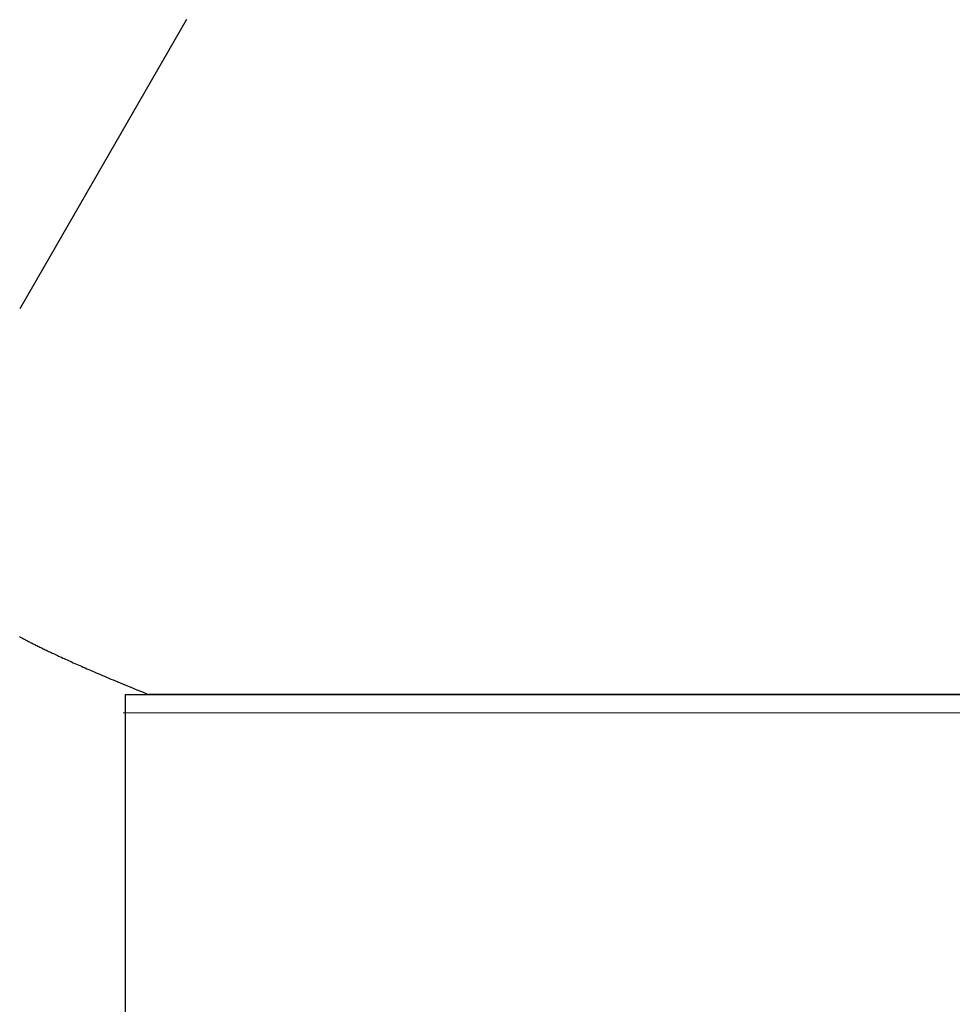
# Model space of a CAD drawing. Extents: x 0 to 60, y -1.5 to 81.5.
# Drawn here: x 32.1 to 32.2, y 14.4 to 14.6 of the extents above; entities that cross this region are included whole.
import ezdxf

# ---------------------------------------------------------------- set-up
doc = ezdxf.new("R2010")
doc.units = 0
doc.header["$MEASUREMENT"] = 0
doc.layers.get('0').update_dxf_attribs({"linetype": 'CONTINUOUS'})
doc.layers.add('GLASS', color=121, linetype='CONTINUOUS', lineweight=5)
doc.layers.add('Object', color=7, linetype='CONTINUOUS', lineweight=30)

# ---------------------------------------------------------------- blocks, each defined once
blk = doc.blocks.new('GLSTOP')
for p, q in [((-0.4272, 0.23361), (-0.40036, 0.18708)), ((-0.4272, 0.23359), (-0.40036, 0.18706)), ((-0.40281, 0.13306), (-0.40297, 0.13298)), ((-0.40281, 0.13306), (-0.40297, 0.13298)), ((-0.40266, 0.13313), (-0.40281, 0.13306)), ((-0.40266, 0.13313), (-0.40281, 0.13306)), ((-0.40251, 0.13321), (-0.40266, 0.13313)), ((-0.40251, 0.13321), (-0.40266, 0.13313)), ((-0.40236, 0.13328), (-0.40251, 0.13321)), ((-0.40236, 0.13328), (-0.40251, 0.13321)), ((-0.40221, 0.13336), (-0.40236, 0.13328)), ((-0.40221, 0.13336), (-0.40236, 0.13328)), ((-0.40207, 0.13343), (-0.40221, 0.13336)), ((-0.40207, 0.13343), (-0.40221, 0.13336)), ((-0.40192, 0.13351), (-0.40207, 0.13343)), ((-0.40192, 0.13351), (-0.40207, 0.13343)), ((-0.40178, 0.13358), (-0.40192, 0.13351)), ((-0.40178, 0.13358), (-0.40192, 0.13351)), ((-0.40164, 0.13365), (-0.40178, 0.13358)), ((-0.40164, 0.13365), (-0.40178, 0.13358)), ((-0.4015, 0.13372), (-0.40164, 0.13365)), ((-0.4015, 0.13372), (-0.40164, 0.13365)), ((-0.40136, 0.1338), (-0.4015, 0.13372)), ((-0.40136, 0.1338), (-0.4015, 0.13372)), ((-0.40123, 0.13387), (-0.40136, 0.1338)), ((-0.40123, 0.13387), (-0.40136, 0.1338)), ((-0.40109, 0.13394), (-0.40123, 0.13387)), ((-0.40109, 0.13394), (-0.40123, 0.13387)), ((-0.40096, 0.13401), (-0.40109, 0.13394)), ((-0.40096, 0.13401), (-0.40109, 0.13394)), ((-0.40083, 0.13408), (-0.40096, 0.13401)), ((-0.40083, 0.13408), (-0.40096, 0.13401)), ((-0.4007, 0.13415), (-0.40083, 0.13408)), ((-0.4007, 0.13415), (-0.40083, 0.13408)), ((-0.40057, 0.13421), (-0.4007, 0.13415)), ((-0.40057, 0.13421), (-0.4007, 0.13415)), ((-0.40044, 0.13428), (-0.40057, 0.13421)), ((-0.40044, 0.13428), (-0.40057, 0.13421)), ((-0.40031, 0.13435), (-0.40044, 0.13428)), ((-0.40031, 0.13435), (-0.40044, 0.13428)), ((-0.406, 0.13151), (-0.40621, 0.13141)), ((-0.406, 0.13151), (-0.40621, 0.13141)), ((-0.4058, 0.13161), (-0.406, 0.13151)), ((-0.4058, 0.13161), (-0.406, 0.13151)), ((-0.4056, 0.1317), (-0.4058, 0.13161)), ((-0.4056, 0.1317), (-0.4058, 0.13161)), ((-0.40541, 0.13179), (-0.4056, 0.1317)), ((-0.40541, 0.13179), (-0.4056, 0.1317)), ((-0.40521, 0.13188), (-0.40541, 0.13179)), ((-0.40521, 0.13188), (-0.40541, 0.13179)), ((-0.40502, 0.13197), (-0.40521, 0.13188)), ((-0.40502, 0.13197), (-0.40521, 0.13188)), ((-0.40484, 0.13206), (-0.40502, 0.13197)), ((-0.40484, 0.13206), (-0.40502, 0.13197)), ((-0.40465, 0.13215), (-0.40484, 0.13206)), ((-0.40465, 0.13215), (-0.40484, 0.13206)), ((-0.40447, 0.13224), (-0.40465, 0.13215)), ((-0.40447, 0.13224), (-0.40465, 0.13215)), ((-0.4043, 0.13232), (-0.40447, 0.13224)), ((-0.4043, 0.13232), (-0.40447, 0.13224)), ((-0.40412, 0.13241), (-0.4043, 0.13232)), ((-0.40412, 0.13241), (-0.4043, 0.13232)), ((-0.40395, 0.13249), (-0.40412, 0.13241)), ((-0.40395, 0.13249), (-0.40412, 0.13241)), ((-0.40378, 0.13258), (-0.40395, 0.13249)), ((-0.40378, 0.13258), (-0.40395, 0.13249)), ((-0.40361, 0.13266), (-0.40378, 0.13258)), ((-0.40361, 0.13266), (-0.40378, 0.13258)), ((-0.40345, 0.13274), (-0.40361, 0.13266)), ((-0.40345, 0.13274), (-0.40361, 0.13266)), ((-0.40329, 0.13282), (-0.40345, 0.13274)), ((-0.40329, 0.13282), (-0.40345, 0.13274)), ((-0.40313, 0.1329), (-0.40329, 0.13282)), ((-0.40313, 0.1329), (-0.40329, 0.13282)), ((-0.40297, 0.13298), (-0.40313, 0.1329)), ((-0.40297, 0.13298), (-0.40313, 0.1329)), ((-0.4095, 0.12992), (-0.40976, 0.12981)), ((-0.4095, 0.12992), (-0.40976, 0.12981)), ((-0.40923, 0.13004), (-0.4095, 0.12992)), ((-0.40923, 0.13004), (-0.4095, 0.12992)), ((-0.40898, 0.13015), (-0.40923, 0.13004)), ((-0.40898, 0.13015), (-0.40923, 0.13004)), ((-0.40872, 0.13027), (-0.40898, 0.13015)), ((-0.40872, 0.13027), (-0.40898, 0.13015)), ((-0.40847, 0.13038), (-0.40872, 0.13027)), ((-0.40847, 0.13038), (-0.40872, 0.13027)), ((-0.40823, 0.13049), (-0.40847, 0.13038)), ((-0.40823, 0.13049), (-0.40847, 0.13038)), ((-0.40799, 0.1306), (-0.40823, 0.13049)), ((-0.40799, 0.1306), (-0.40823, 0.13049)), ((-0.40775, 0.1307), (-0.40799, 0.1306)), ((-0.40775, 0.1307), (-0.40799, 0.1306)), ((-0.40752, 0.13081), (-0.40775, 0.1307)), ((-0.40752, 0.13081), (-0.40775, 0.1307)), ((-0.40729, 0.13091), (-0.40752, 0.13081)), ((-0.40729, 0.13091), (-0.40752, 0.13081)), ((-0.40707, 0.13102), (-0.40729, 0.13091)), ((-0.40707, 0.13102), (-0.40729, 0.13091)), ((-0.40685, 0.13112), (-0.40707, 0.13102)), ((-0.40685, 0.13112), (-0.40707, 0.13102)), ((-0.40663, 0.13122), (-0.40685, 0.13112)), ((-0.40663, 0.13122), (-0.40685, 0.13112)), ((-0.40642, 0.13132), (-0.40663, 0.13122)), ((-0.40642, 0.13132), (-0.40663, 0.13122)), ((-0.40621, 0.13141), (-0.40642, 0.13132)), ((-0.40621, 0.13141), (-0.40642, 0.13132)), ((-0.41301, 0.1284), (-0.41334, 0.12826)), ((-0.41301, 0.1284), (-0.41334, 0.12826)), ((-0.41269, 0.12853), (-0.41301, 0.1284)), ((-0.41269, 0.12853), (-0.41301, 0.1284)), ((-0.41237, 0.12867), (-0.41269, 0.12853)), ((-0.41237, 0.12867), (-0.41269, 0.12853)), ((-0.41206, 0.1288), (-0.41237, 0.12867)), ((-0.41206, 0.1288), (-0.41237, 0.12867)), ((-0.41176, 0.12893), (-0.41206, 0.1288)), ((-0.41176, 0.12893), (-0.41206, 0.1288)), ((-0.41146, 0.12906), (-0.41176, 0.12893)), ((-0.41146, 0.12906), (-0.41176, 0.12893)), ((-0.41116, 0.12919), (-0.41146, 0.12906)), ((-0.41116, 0.12919), (-0.41146, 0.12906)), ((-0.41087, 0.12932), (-0.41116, 0.12919)), ((-0.41087, 0.12932), (-0.41116, 0.12919)), ((-0.41059, 0.12944), (-0.41087, 0.12932)), ((-0.41059, 0.12944), (-0.41087, 0.12932)), ((-0.41031, 0.12957), (-0.41059, 0.12944)), ((-0.41031, 0.12957), (-0.41059, 0.12944)), ((-0.41003, 0.12969), (-0.41031, 0.12957)), ((-0.41003, 0.12969), (-0.41031, 0.12957)), ((-0.40976, 0.12981), (-0.41003, 0.12969)), ((-0.40976, 0.12981), (-0.41003, 0.12969)), ((-0.41691, 0.12675), (-0.4173, 0.12659)), ((-0.41691, 0.12675), (-0.4173, 0.12659)), ((-0.41653, 0.12691), (-0.41691, 0.12675)), ((-0.41653, 0.12691), (-0.41691, 0.12675)), ((-0.41615, 0.12707), (-0.41653, 0.12691)), ((-0.41615, 0.12707), (-0.41653, 0.12691)), ((-0.41578, 0.12722), (-0.41615, 0.12707)), ((-0.41578, 0.12722), (-0.41615, 0.12707)), ((-0.41541, 0.12738), (-0.41578, 0.12722)), ((-0.41541, 0.12738), (-0.41578, 0.12722)), ((-0.41505, 0.12753), (-0.41541, 0.12738)), ((-0.41505, 0.12753), (-0.41541, 0.12738)), ((-0.4147, 0.12768), (-0.41505, 0.12753)), ((-0.4147, 0.12768), (-0.41505, 0.12753)), ((-0.41435, 0.12783), (-0.4147, 0.12768)), ((-0.41435, 0.12783), (-0.4147, 0.12768)), ((-0.414, 0.12797), (-0.41435, 0.12783)), ((-0.414, 0.12797), (-0.41435, 0.12783)), ((-0.41367, 0.12811), (-0.414, 0.12797)), ((-0.41367, 0.12811), (-0.414, 0.12797)), ((-0.41334, 0.12826), (-0.41367, 0.12811)), ((-0.41334, 0.12826), (-0.41367, 0.12811)), ((-0.42066, 0.12521), (-0.42111, 0.12502)), ((-0.42066, 0.12521), (-0.42111, 0.12502)), ((-0.42021, 0.12539), (-0.42066, 0.12521)), ((-0.42021, 0.12539), (-0.42066, 0.12521)), ((-0.41978, 0.12557), (-0.42021, 0.12539)), ((-0.41978, 0.12557), (-0.42021, 0.12539)), ((-0.41935, 0.12574), (-0.41978, 0.12557)), ((-0.41935, 0.12574), (-0.41978, 0.12557)), ((-0.41893, 0.12592), (-0.41935, 0.12574)), ((-0.41893, 0.12592), (-0.41935, 0.12574)), ((-0.41851, 0.12609), (-0.41893, 0.12592)), ((-0.41851, 0.12609), (-0.41893, 0.12592)), ((-0.4181, 0.12626), (-0.41851, 0.12609)), ((-0.4181, 0.12626), (-0.41851, 0.12609)), ((-0.4177, 0.12642), (-0.4181, 0.12626)), ((-0.4177, 0.12642), (-0.4181, 0.12626)), ((-0.4173, 0.12659), (-0.4177, 0.12642)), ((-0.4173, 0.12659), (-0.4177, 0.12642)), ((-0.42111, 0.12502), (-0.77053, 0.12502)), ((-0.77053, 0.12502), (-0.42111, 0.12502)), ((-0.41735, 0.12502), (-0.42111, 0.12502)), ((-0.41735, 0.12502), (-0.41735, -0.12513))]:
    blk.add_line(p, q)
blk = doc.blocks.new('STRIKE')
at = {"rotation": 180}
blk.add_blockref('GLSTOP', (-0.17197, -0.87531), dxfattribs=at)

msp = doc.modelspace()

# ---------------------------------------------------------------- linework, layer by layer
at = {"layer": 'GLASS'}
msp.add_line((49.67322, 14.43902), (32.06783, 14.43902), dxfattribs=at)

# ---------------------------------------------------------------- block references
at = {"layer": 'Object', "xscale": -1, "rotation": 180}
msp.add_blockref('STRIKE', (31.8228, 13.44163), dxfattribs=at)

doc.saveas('drawing.dxf')
